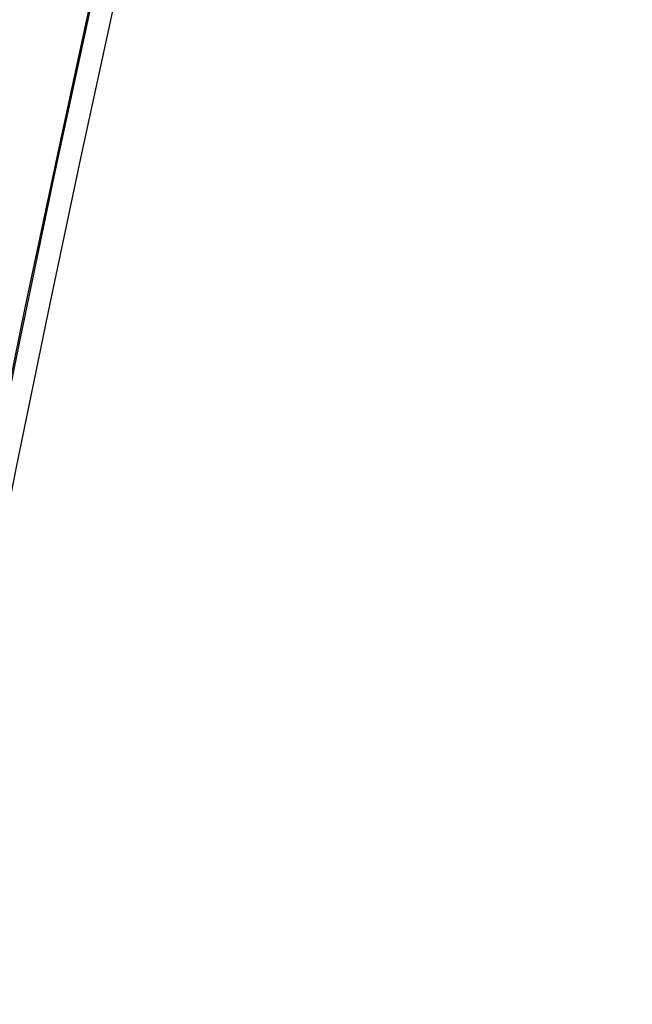
# Model space of a CAD drawing. Extents: x 355 to 712, y -8 to 245.
# Drawn here: x 433 to 434, y 195 to 196 of the extents above; entities that cross this region are included whole.
import ezdxf

# ---------------------------------------------------------------- set-up
doc = ezdxf.new("R2010")
doc.units = 0
doc.header["$LTSCALE"] = 16.335
doc.header["$MEASUREMENT"] = 0
doc.layers.get('0').update_dxf_attribs({"linetype": 'CONTINUOUS'})

msp = doc.modelspace()

# ---------------------------------------------------------------- linework, layer by layer
at = {"color": 7, "linetype": 'Continuous'}
for radius, start, end in [(30, 90, 346.506601), (29.99976, 90, 346.50649), (29.96532, 90, 346.49069), (29.70753, 90, 346.37121), (29.62514, 90, 346.332571), (26.37212, 90, 344.607385), (25.2, 70.368269, 169.631731), (24.4, 90, 343.328428), (24.39973, 16.671765, 343.328235), (24.37931, 16.686133, 343.313867)]:
    msp.add_arc((456.92754, 190.84446), radius, start, end, dxfattribs=at)

doc.saveas('drawing.dxf')
